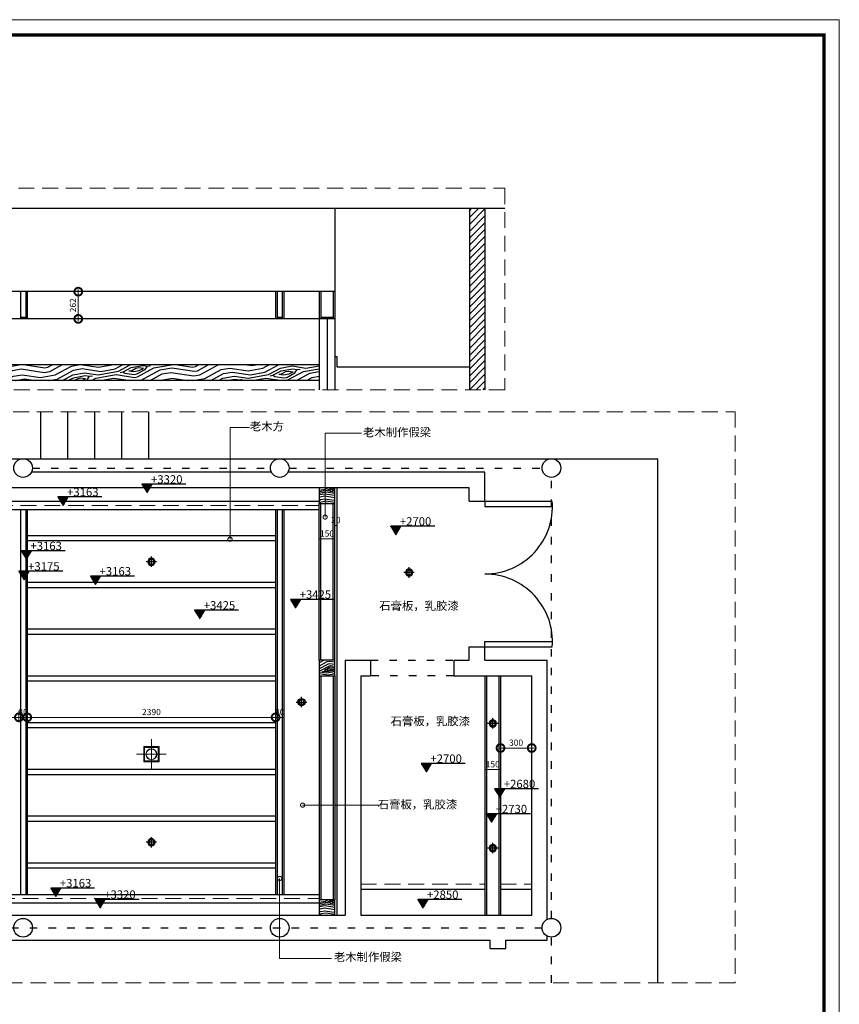
# Model space of a CAD drawing. Units: inches. Extents: x -452343 to 1639927, y -2105730 to 985301.
# Drawn here: x 1222121 to 1230009, y -608026 to -598549 of the extents above; entities that cross this region are included whole.
import ezdxf

# ---------------------------------------------------------------- set-up
doc = ezdxf.new("R2010")
doc.units = ezdxf.units.IN
doc.header["$MEASUREMENT"] = 0
doc.linetypes.add('ACAD_ISO03W100', pattern=[30, 12, -18])
doc.linetypes.add('DASHEDX2', pattern=[38.1, 25.4, -12.7])
doc.layers.add('吊顶说明', color=7, linetype='Continuous')
doc.styles.add('CITYBLUEPRINT', font='stylu.ttf')
doc.styles.get("Standard").update_dxf_attribs({"font": 'arial.ttf'})
doc.dimstyles.new('房间尺寸标注', dxfattribs={"dimtxt": 100, "dimasz": 150, "dimexe": 40, "dimexo": 0, "dimgap": 20, "dimtad": 1, "dimdec": 0, "dimzin": 0, "dimdsep": 46, "dimtxsty": 'CITYBLUEPRINT', "dimblk": 'DOTSMALL', "dimcen": 25, "dimdle": 20, "dimclrd": 1, "dimclre": 1, "dimclrt": 1, "dimadec": 0, "dimazin": 0, "dimtfac": 1, "dimtdec": 0, "dimtix": 1, "dimtmove": 1, "dimatfit": 0, "dimldrblk": 'DOTSMALL', "dimfxl": 300, "dimfxlon": 1, "dimtolj": 1, "dimtzin": 0, "dimlwd": 13, "dimlwe": 13, "dimarcsym": 0})
doc.dimstyles.new('立面图标注', dxfattribs={"dimtxt": 70, "dimasz": 80, "dimexe": 20, "dimexo": 0, "dimgap": 10, "dimtad": 1, "dimdec": 0, "dimzin": 0, "dimdsep": 46, "dimtxsty": 'CITYBLUEPRINT', "dimblk": 'DOTSMALL', "dimcen": 25, "dimdle": 20, "dimclrd": 251, "dimclre": 251, "dimclrt": 251, "dimadec": 0, "dimazin": 0, "dimtfac": 1, "dimtdec": 0, "dimtmove": 1, "dimatfit": 3, "dimldrblk": 'DOTSMALL', "dimfxl": 200, "dimfxlon": 1, "dimtolj": 1, "dimtzin": 0, "dimlwd": 13, "dimlwe": 25, "dimarcsym": 1})

# ---------------------------------------------------------------- blocks, each defined once
blk = doc.blocks.new('kqst')
h = blk.add_hatch()
h.set_pattern_fill('木纹面6', color=250, scale=200, angle=685, pattern_type=2)
h.set_pattern_definition([(325, (69651.25, -54052.11), (278.5457, 49.11512), [10, -190]), (55, (69756.93, -54040.66), (-49.11512, 278.5457), [20, -180]), (10, (69712.7, -54034.1), (114.71529, 163.83041), [14.14, -42.42, 14.14, -28.28, 99, -84.86271]), (10, (69637.32, -54054.57), (114.71529, 163.83041), [14.142, -28.284, 14.142, -226.27471]), (10, (69706.14, -54078.34), (114.71529, 163.83041), [14.142, -268.70071]), (10, (69716.78, -54098), (114.71529, 163.83041), [14.142, -268.70071]), (10, (69703.68, -54064.41), (114.71529, 163.83041), [14.142, -268.70071]), (10, (69701.23, -54050.48), (114.71529, 163.83041), [28.284, -254.55871]), (10, (69828.22, -53956.29), (114.71529, 163.83041), [28.284, -254.55871]), (10, (69690.58, -54030.82), (114.71529, 163.83041), [56.568, -226.27471]), (10, (69688.12, -54016.89), (114.71529, 163.83041), [56.568, -226.27471]), (10, (69829.03, -54042.3), (114.71529, 163.83041), [56.568, -226.27471]), (10, (69691.4, -53994.77), (114.71529, 163.83041), [42.4264, -240.41631]), (10, (69675.84, -53947.25), (114.71529, 163.83041), [42.4264, -240.41631]), (10, (69680.76, -53975.11), (114.71529, 163.83041), [42.4264, -240.41631]), (10, (69821.66, -54000.53), (114.71529, 163.83041), [70.71068, -212.13203]), (10, (69811.01, -53980.86), (114.71529, 163.83041), [70.71068, -212.13203]), (10, (69798.72, -54033.29), (114.71529, 163.83041), [98.99495, -183.84776]), (351.56505, (69679.11, -54047.2), (163.83041, -114.715287), [22.36068, -424.85292]), (351.56505, (69746.29, -54020.995), (163.83041, -114.715287), [22.36068, -424.85292]), (351.56505, (69726.62, -54031.64), (163.83041, -114.715287), [22.36068, -424.85292]), (351.56505, (69659.44, -54057.85), (163.83041, -114.715287), [44.72136, -402.49224]), (351.56505, (69743.83, -54007.07), (163.83041, -114.715287), [67.08204, -380.13156]), (351.56505, (69733.18, -53987.405), (163.83041, -114.715287), [89.44272, -357.77088]), (351.56505, (69722.54, -53967.74), (163.83041, -114.715287), [89.44272, -357.77088]), (351.56505, (69732.38, -53901.39), (163.83041, -114.715287), [89.44272, -357.77088]), (351.56505, (69720.91, -53917.77), (163.83041, -114.715287), [111.8034, -335.4102]), (351.56505, (69717.63, -53939.89), (163.83041, -114.715287), [111.8034, -335.4102]), (28.43495, (69729.08, -54045.57), (114.715287, 163.83041), [22.36068, -424.85292]), (28.43495, (69693.03, -54044.75), (114.715287, 163.83041), [22.36068, -424.85292]), (28.43495, (69651.25, -54052.11), (114.715287, 163.83041), [44.72136, -402.49224]), (28.43495, (69717.61, -54061.95), (114.715287, 163.83041), [44.72136, -402.49224]), (28.43495, (69629.13, -54048.83), (114.715287, 163.83041), [67.08204, -380.13156]), (28.43495, (69612.75, -54037.36), (114.715287, 163.83041), [89.44272, -357.77088]), (28.43495, (69765.93, -54132.41), (114.715287, 163.83041), [89.44272, -357.77088]), (28.43495, (69720.06, -54075.88), (114.715287, 163.83041), [89.44272, -357.77088]), (28.43495, (69741.36, -54115.21), (114.715287, 163.83041), [111.8034, -335.4102]), (28.43495, (69730.71, -54095.54), (114.715287, 163.83041), [111.8034, -335.4102])])
h.paths.add_polyline_path([(155910.4, -208309.6), (156060.4, -208309.6), (156060.4, -208459.6), (155910.4, -208459.6)])
h = blk.add_hatch()
h.set_pattern_fill('木纹面6', color=250, scale=200, angle=505, pattern_type=2)
h.set_pattern_definition([(145, (242319.51, -364377.03), (-278.5457, -49.11512), [10, -190]), (235, (242213.83, -364388.48), (49.11512, -278.5457), [20, -180]), (190, (242258.07, -364395.04), (-114.71529, -163.83041), [14.14, -42.42, 14.14, -28.28, 99, -84.86271]), (190, (242333.44, -364374.57), (-114.71529, -163.83041), [14.142, -28.284, 14.142, -226.27471]), (190, (242264.63, -364350.8), (-114.71529, -163.83041), [14.142, -268.70071]), (190, (242253.98, -364331.14), (-114.71529, -163.83041), [14.142, -268.70071]), (190, (242267.08, -364364.73), (-114.71529, -163.83041), [14.142, -268.70071]), (190, (242269.54, -364378.66), (-114.71529, -163.83041), [28.284, -254.55871]), (190, (242142.54, -364472.85), (-114.71529, -163.83041), [28.284, -254.55871]), (190, (242280.19, -364398.32), (-114.71529, -163.83041), [56.568, -226.27471]), (190, (242282.64, -364412.25), (-114.71529, -163.83041), [56.568, -226.27471]), (190, (242141.74, -364386.83), (-114.71529, -163.83041), [56.568, -226.27471]), (190, (242279.36, -364434.37), (-114.71529, -163.83041), [42.4264, -240.41631]), (190, (242294.92, -364481.88), (-114.71529, -163.83041), [42.4264, -240.41631]), (190, (242290.01, -364454.03), (-114.71529, -163.83041), [42.4264, -240.41631]), (190, (242149.1, -364428.61), (-114.71529, -163.83041), [70.71068, -212.13203]), (190, (242159.75, -364448.28), (-114.71529, -163.83041), [70.71068, -212.13203]), (190, (242172.05, -364395.85), (-114.71529, -163.83041), [98.99495, -183.84776]), (171.56505, (242291.66, -364381.94), (-163.83041, 114.715287), [22.36068, -424.85292]), (171.56505, (242224.48, -364408.14), (-163.83041, 114.715287), [22.36068, -424.85292]), (171.56505, (242244.14, -364397.5), (-163.83041, 114.715287), [22.36068, -424.85292]), (171.56505, (242311.32, -364371.29), (-163.83041, 114.715287), [44.72136, -402.49224]), (171.56505, (242226.93, -364422.07), (-163.83041, 114.715287), [67.08204, -380.13156]), (171.56505, (242237.58, -364441.73), (-163.83041, 114.715287), [89.44272, -357.77088]), (171.56505, (242248.23, -364461.4), (-163.83041, 114.715287), [89.44272, -357.77088]), (171.56505, (242238.39, -364527.75), (-163.83041, 114.715287), [89.44272, -357.77088]), (171.56505, (242249.86, -364511.37), (-163.83041, 114.715287), [111.8034, -335.4102]), (171.56505, (242253.14, -364489.25), (-163.83041, 114.715287), [111.8034, -335.4102]), (208.43495, (242241.68, -364383.57), (-114.715287, -163.83041), [22.36068, -424.85292]), (208.43495, (242277.73, -364384.39), (-114.715287, -163.83041), [22.36068, -424.85292]), (208.43495, (242319.51, -364377.03), (-114.715287, -163.83041), [44.72136, -402.49224]), (208.43495, (242253.16, -364367.19), (-114.715287, -163.83041), [44.72136, -402.49224]), (208.43495, (242341.63, -364380.31), (-114.715287, -163.83041), [67.08204, -380.13156]), (208.43495, (242358.01, -364391.78), (-114.715287, -163.83041), [89.44272, -357.77088]), (208.43495, (242204.83, -364296.725), (-114.715287, -163.83041), [89.44272, -357.77088]), (208.43495, (242250.7, -364353.26), (-114.715287, -163.83041), [89.44272, -357.77088]), (208.43495, (242229.405, -364313.93), (-114.715287, -163.83041), [111.8034, -335.4102]), (208.43495, (242240.05, -364333.595), (-114.715287, -163.83041), [111.8034, -335.4102])])
h.paths.add_polyline_path([(156060.4, -210119.6), (155910.4, -210119.6), (155910.4, -209969.6), (156060.4, -209969.6)])
h = blk.add_hatch()
h.set_pattern_fill('木纹面6', color=250, scale=200, angle=685, pattern_type=2)
h.set_pattern_definition([(325, (69651.25, -58017.11), (278.5457, 49.11512), [10, -190]), (55, (69756.93, -58005.66), (-49.11512, 278.5457), [20, -180]), (10, (69712.7, -57999.1), (114.71529, 163.83041), [14.14, -42.42, 14.14, -28.28, 99, -84.86271]), (10, (69637.32, -58019.57), (114.71529, 163.83041), [14.142, -28.284, 14.142, -226.27471]), (10, (69706.14, -58043.34), (114.71529, 163.83041), [14.142, -268.70071]), (10, (69716.78, -58063), (114.71529, 163.83041), [14.142, -268.70071]), (10, (69703.68, -58029.41), (114.71529, 163.83041), [14.142, -268.70071]), (10, (69701.23, -58015.48), (114.71529, 163.83041), [28.284, -254.55871]), (10, (69828.22, -57921.29), (114.71529, 163.83041), [28.284, -254.55871]), (10, (69690.58, -57995.82), (114.71529, 163.83041), [56.568, -226.27471]), (10, (69688.12, -57981.89), (114.71529, 163.83041), [56.568, -226.27471]), (10, (69829.03, -58007.3), (114.71529, 163.83041), [56.568, -226.27471]), (10, (69691.4, -57959.77), (114.71529, 163.83041), [42.4264, -240.41631]), (10, (69675.84, -57912.25), (114.71529, 163.83041), [42.4264, -240.41631]), (10, (69680.76, -57940.11), (114.71529, 163.83041), [42.4264, -240.41631]), (10, (69821.66, -57965.53), (114.71529, 163.83041), [70.71068, -212.13203]), (10, (69811.01, -57945.86), (114.71529, 163.83041), [70.71068, -212.13203]), (10, (69798.72, -57998.29), (114.71529, 163.83041), [98.99495, -183.84776]), (351.56505, (69679.11, -58012.2), (163.83041, -114.715287), [22.36068, -424.85292]), (351.56505, (69746.29, -57985.995), (163.83041, -114.715287), [22.36068, -424.85292]), (351.56505, (69726.62, -57996.64), (163.83041, -114.715287), [22.36068, -424.85292]), (351.56505, (69659.44, -58022.85), (163.83041, -114.715287), [44.72136, -402.49224]), (351.56505, (69743.83, -57972.07), (163.83041, -114.715287), [67.08204, -380.13156]), (351.56505, (69733.18, -57952.405), (163.83041, -114.715287), [89.44272, -357.77088]), (351.56505, (69722.54, -57932.74), (163.83041, -114.715287), [89.44272, -357.77088]), (351.56505, (69732.38, -57866.39), (163.83041, -114.715287), [89.44272, -357.77088]), (351.56505, (69720.91, -57882.77), (163.83041, -114.715287), [111.8034, -335.4102]), (351.56505, (69717.63, -57904.89), (163.83041, -114.715287), [111.8034, -335.4102]), (28.43495, (69729.08, -58010.57), (114.715287, 163.83041), [22.36068, -424.85292]), (28.43495, (69693.03, -58009.75), (114.715287, 163.83041), [22.36068, -424.85292]), (28.43495, (69651.25, -58017.11), (114.715287, 163.83041), [44.72136, -402.49224]), (28.43495, (69717.61, -58026.95), (114.715287, 163.83041), [44.72136, -402.49224]), (28.43495, (69629.13, -58013.83), (114.715287, 163.83041), [67.08204, -380.13156]), (28.43495, (69612.75, -58002.36), (114.715287, 163.83041), [89.44272, -357.77088]), (28.43495, (69765.93, -58097.41), (114.715287, 163.83041), [89.44272, -357.77088]), (28.43495, (69720.06, -58040.88), (114.715287, 163.83041), [89.44272, -357.77088]), (28.43495, (69741.36, -58080.21), (114.715287, 163.83041), [111.8034, -335.4102]), (28.43495, (69730.71, -58060.54), (114.715287, 163.83041), [111.8034, -335.4102])])
h.paths.add_polyline_path([(155910.4, -212274.6), (156060.4, -212274.6), (156060.4, -212424.6), (155910.4, -212424.6)])
at = {"color": 250}
for p, q in [((153230.2, -208029.6), (153230.2, -207578.4)), ((153490.2, -208029.6), (153490.2, -207578.4)), ((153750.2, -208029.6), (153750.2, -207578.4)), ((154010.2, -208029.6), (154010.2, -207578.4)), ((154270.2, -208029.6), (154270.2, -207578.4)), ((147995.2, -208029.6), (159170.2, -208029.6)), ((159170.2, -213074.1), (159170.2, -208029.6)), ((155449.6, -208159.6), (153140.8, -208159.6)), ((157505.2, -208159.6), (155610.8, -208159.6)), ((157505.2, -208439.6), (157505.2, -208159.6)), ((157355.2, -208309.6), (148185.2, -208309.6)), ((157355.2, -208439.6), (157355.2, -208309.6)), ((157355.2, -208439.6), (157505.2, -208439.6)), ((157505.2, -208439.6), (158153.3, -208439.6)), ((157505.2, -208439.6), (157505.2, -208489.6)), ((157505.2, -208489.6), (158155.2, -208489.6)), ((157505.2, -209789.6), (158155.2, -209789.6)), ((157505.2, -209839.6), (157505.2, -209789.6)), ((157355.2, -209969.6), (157355.2, -209839.6)), ((157355.2, -209839.6), (157505.2, -209839.6)), ((157505.2, -209969.6), (157505.2, -209839.6)), ((157505.2, -209839.6), (158153.3, -209839.6)), ((156160.4, -209969.6), (156405.2, -209969.6)), ((156160.4, -209969.6), (156160.4, -212424.6)), ((156405.2, -209969.6), (156405.2, -210119.6)), ((157205.2, -209969.6), (157355.2, -209969.6)), ((157205.2, -209969.6), (157205.2, -210119.6)), ((157505.2, -209969.6), (158105.2, -209969.6)), ((158105.2, -212463.9), (158105.2, -209969.6)), ((156310.4, -210119.6), (156405.2, -210119.6)), ((156310.4, -210119.6), (156310.4, -212424.6)), ((157205.2, -210119.6), (157955.2, -210119.6)), ((157955.2, -212424.6), (157955.2, -210119.6)), ((148185.2, -212424.6), (156160.4, -212424.6)), ((156310.4, -212424.6), (157955.2, -212424.6)), ((148185.2, -212664.6), (157555.2, -212664.6)), ((157555.2, -212744.6), (157555.2, -212664.6)), ((157705.2, -212744.6), (157705.2, -212664.6)), ((157705.2, -212664.6), (158105.2, -212664.6)), ((158105.2, -212664.6), (158105.2, -212625.2)), ((157555.2, -212744.6), (157705.2, -212744.6))]:
    blk.add_line(p, q, dxfattribs=at)
at = {"color": 250, "linetype": 'ACAD_ISO03W100', "ltscale": 6}
for p, q in [((153150.2, -208119.6), (155440.2, -208119.6)), ((155620.2, -208119.6), (158055.2, -208119.6)), ((158145.2, -212454.6), (158145.2, -208209.6)), ((148085.2, -212544.6), (158055.2, -212544.6)), ((158145.2, -213074.1), (158145.2, -212634.6))]:
    blk.add_line(p, q, dxfattribs=at)
at = {"color": 250, "linetype": 'DASHEDX2', "lineweight": 9, "ltscale": 6}
blk.add_lwpolyline([(146335.6, -213074.1), (146335.6, -207578.4), (159913.3, -207578.4), (159913.3, -213074.1)], close=True, dxfattribs=at)
at = {"color": 250}
for points in [[(156060.4, -208309.6), (155910.4, -208309.6), (155910.4, -208459.6), (156060.4, -208459.6)], [(155910.4, -210119.6), (156060.4, -210119.6), (156060.4, -209969.6), (155910.4, -209969.6)], [(156060.4, -212274.6), (155910.4, -212274.6), (155910.4, -212424.6), (156060.4, -212424.6)]]:
    blk.add_lwpolyline(points, close=True, dxfattribs=at)
for centre in [(153060.2, -208119.6), (155530.2, -208119.6), (158145.2, -208119.6), (153060.2, -212544.6), (155530.2, -212544.6), (158145.2, -212544.6)]:
    blk.add_circle(centre, 90, dxfattribs=at)
for centre, start, end in [((157505.2, -208489.6), 270, 4.41173), ((157505.2, -209789.6), 355.58827, 90)]:
    blk.add_arc(centre, 650, start, end, dxfattribs=at)
blk = doc.blocks.new('A$C4ED84709')
at = {"color": 1, "lineweight": 9, "ltscale": 8}
for p, q in [((143.5, 287), (143.5, 0)), ((143.5, 287), (143.5, 0)), ((287, 143.5), (0, 143.5)), ((287, 143.5), (0, 143.5))]:
    blk.add_line(p, q, dxfattribs=at)
at = {"color": 36, "lineweight": 9}
for points in [[(217, 217), (217, 70), (70, 70), (70, 217)], [(217, 217), (217, 70), (70, 70), (70, 217)], [(208.6, 208.6), (208.6, 78.4), (78.4, 78.4), (78.4, 208.6)], [(208.6, 208.6), (208.6, 78.4), (78.4, 78.4), (78.4, 208.6)]]:
    blk.add_lwpolyline(points, close=True, dxfattribs=at)
at = {"color": 1, "lineweight": 9, "ltscale": 8}
for radius in [52.2, 52.2, 50.1, 50.1]:
    blk.add_circle((143.5, 143.5), radius, dxfattribs=at)
blk = doc.blocks.new('A$C7CE4720F')
at = {"color": 250, "ltscale": 0.1}
for p, q in [((50, 0), (50, 100)), ((0, 50), (100, 50))]:
    blk.add_line(p, q, dxfattribs=at)
at = {"color": 4, "ltscale": 0.1}
for radius in [35, 23.9]:
    blk.add_circle((50, 50), radius, dxfattribs=at)
blk = doc.blocks.new('dfaf')
at = {"layer": '吊顶说明'}
h = blk.add_hatch(dxfattribs=at)
h.set_pattern_fill('ANSI31', color=1, scale=24)
h.set_pattern_definition([(45, (127746.03, 342858.5244), (-2.121320344, 2.121320344), [])])
h.paths.add_polyline_path([(152809, -147319), (152686, -147319), (152748, -147420)])
at = {"layer": '吊顶说明', "color": 1}
blk.add_lwpolyline([(153215, -147319), (152686, -147319), (152748, -147420), (152809, -147319)], dxfattribs=at)
blk = doc.blocks.new('_DOTSMALL')
at = {"color": 0, "linetype": 'ByBlock', "const_width": 0.5}
blk.add_lwpolyline([(-0.0625, 0, 1), (0.0625, 0, 1)], format="xyb", close=True, dxfattribs=at)
blk = doc.blocks.new('*D1519')
at = {"color": 1, "lineweight": 13, "transparency": 16777216}
for p, q in [((1226728.7, -605559.4), (1227068.7, -605559.4)), ((1226748.7, -605559.4), (1226748.7, -605519.4)), ((1227048.7, -605559.4), (1227048.7, -605519.4))]:
    blk.add_line(p, q, dxfattribs=at)
at = {"layer": 'Defpoints', "color": 0, "transparency": 16777216}
for p in [(1226748.7, -605559.4), (1227048.7, -605559.4), (1227048.7, -605559.4)]:
    blk.add_point(p, dxfattribs=at)
at = {"color": 1, "lineweight": 13, "transparency": 16777216, "xscale": 150, "yscale": 150, "zscale": 150, "rotation": 180}
blk.add_blockref('_DOTSMALL', (1226748.7, -605559.4), dxfattribs=at)
at = {"color": 1, "lineweight": 13, "transparency": 16777216, "xscale": 150, "yscale": 150, "zscale": 150}
blk.add_blockref('_DOTSMALL', (1227048.7, -605559.4), dxfattribs=at)
at = {"color": 1, "transparency": 16777216, "insert": (1226898.7, -605508.1), "char_height": 60, "attachment_point": 5, "style": 'CITYBLUEPRINT'}
blk.add_mtext('\\A1;300', dxfattribs=at)
blk = doc.blocks.new('*D1520')
at = {"color": 1, "lineweight": 13, "transparency": 16777216}
for p, q in [((1226598.7, -605715.3), (1226598.7, -605807.3)), ((1226748.7, -605767.3), (1226598.7, -605767.3)), ((1226748.7, -605715.3), (1226748.7, -605807.3))]:
    blk.add_line(p, q, dxfattribs=at)
at = {"layer": 'Defpoints', "color": 0, "transparency": 16777216}
for p in [(1226598.7, -605715.3), (1226598.7, -605767.3), (1226748.7, -605715.3)]:
    blk.add_point(p, dxfattribs=at)
at = {"color": 1, "transparency": 16777216, "insert": (1226673.7, -605715.8), "char_height": 60, "attachment_point": 5, "style": 'CITYBLUEPRINT'}
blk.add_mtext('\\A1;150', dxfattribs=at)
blk = doc.blocks.new('*D1521')
at = {"color": 1, "lineweight": 13, "transparency": 16777216}
for p, q in [((1225153.8, -603385.9), (1225153.8, -603456.1)), ((1225153.8, -603416.1), (1225173.8, -603416.1)), ((1225173.8, -603385.9), (1225173.8, -603456.1))]:
    blk.add_line(p, q, dxfattribs=at)
at = {"layer": 'Defpoints', "color": 0, "transparency": 16777216}
for p in [(1225153.8, -603385.9), (1225173.8, -603385.9), (1225173.8, -603416.1)]:
    blk.add_point(p, dxfattribs=at)
at = {"color": 1, "transparency": 16777216, "insert": (1225163.8, -603365), "char_height": 60, "attachment_point": 5, "style": 'CITYBLUEPRINT'}
blk.add_mtext('\\A1;20', dxfattribs=at)
blk = doc.blocks.new('*D1522')
at = {"color": 1, "lineweight": 13, "transparency": 16777216}
for p, q in [((1225003.8, -603477.9), (1225003.8, -603586.5)), ((1225153.8, -603477.9), (1225153.8, -603586.5)), ((1225153.8, -603546.5), (1225003.8, -603546.5))]:
    blk.add_line(p, q, dxfattribs=at)
at = {"layer": 'Defpoints', "color": 0, "transparency": 16777216}
for p in [(1225003.8, -603477.9), (1225153.8, -603477.9), (1225003.8, -603546.5)]:
    blk.add_point(p, dxfattribs=at)
at = {"color": 1, "transparency": 16777216, "insert": (1225078.8, -603495), "char_height": 60, "attachment_point": 5, "style": 'CITYBLUEPRINT'}
blk.add_mtext('\\A1;150', dxfattribs=at)
blk = doc.blocks.new('*D1533')
at = {"color": 1, "lineweight": 13, "transparency": 16777216}
for p, q in [((1222113.7, -605201.4), (1222113.7, -605304.2)), ((1219673.7, -605264.2), (1222133.7, -605264.2)), ((1219693.7, -605233.5), (1219693.7, -605304.2))]:
    blk.add_line(p, q, dxfattribs=at)
at = {"layer": 'Defpoints', "color": 0, "transparency": 16777216}
for p in [(1222113.7, -605201.4), (1219693.7, -605233.5), (1222113.7, -605264.2)]:
    blk.add_point(p, dxfattribs=at)
at = {"color": 1, "lineweight": 13, "transparency": 16777216, "xscale": 150, "yscale": 150, "zscale": 150, "rotation": 180}
blk.add_blockref('_DOTSMALL', (1219693.7, -605264.2), dxfattribs=at)
at = {"color": 1, "lineweight": 13, "transparency": 16777216, "xscale": 150, "yscale": 150, "zscale": 150}
blk.add_blockref('_DOTSMALL', (1222113.7, -605264.2), dxfattribs=at)
at = {"color": 1, "transparency": 16777216, "insert": (1220903.7, -605212.6), "char_height": 60, "attachment_point": 5, "style": 'CITYBLUEPRINT'}
blk.add_mtext('\\A1;2420', dxfattribs=at)
blk = doc.blocks.new('*D1534')
at = {"color": 1, "lineweight": 13, "transparency": 16777216}
for p, q in [((1222113.7, -605201.4), (1222113.7, -605304.2)), ((1222193.7, -605217.6), (1222193.7, -605304.2)), ((1222113.7, -605264.2), (1222193.7, -605264.2))]:
    blk.add_line(p, q, dxfattribs=at)
at = {"layer": 'Defpoints', "color": 0, "transparency": 16777216}
for p in [(1222113.7, -605201.4), (1222193.7, -605217.6), (1222193.7, -605264.2)]:
    blk.add_point(p, dxfattribs=at)
at = {"color": 1, "transparency": 16777216, "insert": (1222153.7, -605212.9), "char_height": 60, "attachment_point": 5, "style": 'CITYBLUEPRINT'}
blk.add_mtext('\\A1;80', dxfattribs=at)
blk = doc.blocks.new('*D1535')
at = {"color": 1, "lineweight": 13, "transparency": 16777216}
for p, q in [((1222193.7, -605217.6), (1222193.7, -605304.2)), ((1222173.7, -605264.2), (1224603.7, -605264.2)), ((1224583.7, -605264.2), (1224583.7, -605304.2))]:
    blk.add_line(p, q, dxfattribs=at)
at = {"layer": 'Defpoints', "color": 0, "transparency": 16777216}
for p in [(1222193.7, -605217.6), (1224583.7, -605264.2), (1224583.7, -605264.2)]:
    blk.add_point(p, dxfattribs=at)
at = {"color": 1, "lineweight": 13, "transparency": 16777216, "xscale": 150, "yscale": 150, "zscale": 150, "rotation": 180}
blk.add_blockref('_DOTSMALL', (1222193.7, -605264.2), dxfattribs=at)
at = {"color": 1, "lineweight": 13, "transparency": 16777216, "xscale": 150, "yscale": 150, "zscale": 150}
blk.add_blockref('_DOTSMALL', (1224583.7, -605264.2), dxfattribs=at)
at = {"color": 1, "transparency": 16777216, "insert": (1223388.7, -605212.9), "char_height": 60, "attachment_point": 5, "style": 'CITYBLUEPRINT'}
blk.add_mtext('\\A1;2390', dxfattribs=at)
blk = doc.blocks.new('*D1536')
at = {"color": 1, "lineweight": 13, "transparency": 16777216}
for p, q in [((1224583.7, -605264.2), (1224583.7, -605304.2)), ((1224583.7, -605264.2), (1224663.7, -605264.2)), ((1224663.7, -605264.2), (1224663.7, -605304.2))]:
    blk.add_line(p, q, dxfattribs=at)
at = {"layer": 'Defpoints', "color": 0, "transparency": 16777216}
for p in [(1224583.7, -605264.2), (1224663.7, -605264.2), (1224663.7, -605264.2)]:
    blk.add_point(p, dxfattribs=at)
at = {"color": 1, "transparency": 16777216, "insert": (1224623.7, -605212.9), "char_height": 60, "attachment_point": 5, "style": 'CITYBLUEPRINT'}
blk.add_mtext('\\A1;80', dxfattribs=at)
blk = doc.blocks.new('*D1537')
at = {"color": 1, "lineweight": 13, "transparency": 16777216}
for p, q in [((1222685, -601146.8), (1222685, -601448.8)), ((1222601.6, -601166.8), (1222725, -601166.8)), ((1222601.6, -601428.8), (1222725, -601428.8))]:
    blk.add_line(p, q, dxfattribs=at)
at = {"layer": 'Defpoints', "color": 0, "transparency": 16777216}
for p in [(1222601.6, -601166.8), (1222601.6, -601428.8), (1222685, -601428.8)]:
    blk.add_point(p, dxfattribs=at)
at = {"color": 1, "lineweight": 13, "transparency": 16777216, "xscale": 150, "yscale": 150, "zscale": 150}
for p, rotation in [((1222685, -601166.8), 90), ((1222685, -601428.8), 270)]:
    blk.add_blockref('_DOTSMALL', p, dxfattribs=dict(at, rotation=rotation))
at = {"color": 1, "transparency": 16777216, "insert": (1222633.9, -601297.8), "char_height": 60, "attachment_point": 5, "rotation": 90, "style": 'CITYBLUEPRINT'}
blk.add_mtext('\\A1;262', dxfattribs=at)

msp = doc.modelspace()

# ---------------------------------------------------------------- hatches: boundary and pattern name
h = msp.add_hatch()
h.set_pattern_fill('SACNCR', color=256, scale=500)
h.set_pattern_definition([(45, (1167175.42, -498506.993), (-33.14563, 33.14563), []), (45, (1167208.563, -498506.993), (-33.14563, 33.14563), [0, -46.875])])
h.paths.add_polyline_path([(1226448.7, -602112.3), (1226598.7, -602112.3), (1226598.7, -600362.5), (1226448.7, -600362.5)])
h = msp.add_hatch()
h.set_pattern_fill('木纹面6', color=36, scale=400, angle=325, pattern_type=2)
h.set_pattern_definition([(325, (1134433.04, -437785.8), (557.0914, 98.23024), [20, -380]), (55, (1134644.4, -437762.9), (-98.23024, 557.0914), [40, -360]), (10, (1134555.93, -437749.78), (229.43057, 327.6608), [28.28, -84.84, 28.28, -56.56, 198, -169.72542]), (10, (1134405.2, -437790.72), (229.43057, 327.6608), [28.284, -56.568, 28.284, -452.54942]), (10, (1134542.8, -437838.26), (229.43057, 327.6608), [28.284, -537.4014]), (10, (1134564.1, -437877.58), (229.43057, 327.6608), [28.284, -537.4014]), (10, (1134537.9, -437810.4), (229.43057, 327.6608), [28.284, -537.4014]), (10, (1134533, -437782.55), (229.43057, 327.6608), [56.568, -509.1174]), (10, (1134786.98, -437594.16), (229.43057, 327.6608), [56.568, -509.1174]), (10, (1134511.7, -437743.22), (229.43057, 327.6608), [113.136, -452.5494]), (10, (1134506.78, -437715.37), (229.43057, 327.6608), [113.136, -452.5494]), (10, (1134788.6, -437766.2), (229.43057, 327.6608), [113.136, -452.5494]), (10, (1134513.34, -437671.13), (229.43057, 327.6608), [84.8528, -480.8326]), (10, (1134482.22, -437576.1), (229.43057, 327.6608), [84.8528, -480.8326]), (10, (1134492.05, -437631.8), (229.43057, 327.6608), [84.8528, -480.8326]), (10, (1134773.86, -437682.64), (229.43057, 327.6608), [141.4214, -424.2641]), (10, (1134752.56, -437643.3), (229.43057, 327.6608), [141.4214, -424.2641]), (10, (1134727.97, -437748.17), (229.43057, 327.6608), [197.9899, -367.6955]), (351.56505, (1134488.75, -437775.99), (327.66082, -229.43057), [44.72136, -849.7058]), (351.56505, (1134623.11, -437723.58), (327.66082, -229.43057), [44.72136, -849.7058]), (351.56505, (1134583.79, -437744.87), (327.66082, -229.43057), [44.72136, -849.7058]), (351.56505, (1134449.42, -437797.28), (327.66082, -229.43057), [89.4427, -804.9845]), (351.56505, (1134618.2, -437695.72), (327.66082, -229.43057), [134.1641, -760.2631]), (351.56505, (1134596.9, -437656.4), (327.66082, -229.43057), [178.8854, -715.54175]), (351.56505, (1134575.61, -437617.07), (327.66082, -229.43057), [178.8854, -715.54175]), (351.56505, (1134595.3, -437484.36), (327.66082, -229.43057), [178.8854, -715.54175]), (351.56505, (1134572.35, -437517.12), (327.66082, -229.43057), [223.6068, -670.8204]), (351.56505, (1134565.79, -437561.36), (327.66082, -229.43057), [223.6068, -670.8204]), (28.43495, (1134588.7, -437772.73), (229.43057, 327.66082), [44.72136, -849.7058]), (28.43495, (1134516.6, -437771.08), (229.43057, 327.66082), [44.72136, -849.7058]), (28.43495, (1134433.04, -437785.81), (229.43057, 327.66082), [89.4427, -804.9845]), (28.43495, (1134565.75, -437805.5), (229.43057, 327.66082), [89.4427, -804.9845]), (28.43495, (1134388.8, -437779.25), (229.43057, 327.66082), [134.1641, -760.2631]), (28.43495, (1134356.04, -437756.31), (229.43057, 327.66082), [178.8854, -715.54175]), (28.43495, (1134662.4, -437946.41), (229.43057, 327.66082), [178.8854, -715.54175]), (28.43495, (1134570.67, -437833.35), (229.43057, 327.66082), [178.8854, -715.54175]), (28.43495, (1134613.26, -437912), (229.43057, 327.66082), [223.6068, -670.8204]), (28.43495, (1134591.96, -437872.67), (229.43057, 327.66082), [223.6068, -670.8204])])
h.paths.add_polyline_path([(1225003.8, -602022), (1225003.8, -601872), (1221366.2, -601872), (1221366.2, -602022)])

# ---------------------------------------------------------------- linework, layer by layer
for p, q in [((1216851.4, -600362.5), (1226789.4, -600362.5)), ((1225153.8, -600362.5), (1225153.8, -601791.8)), ((1226448.7, -600362.5), (1226448.7, -602112.3)), ((1226598.7, -600362.5), (1226598.7, -602112.3)), ((1225153.8, -601166.8), (1217278.7, -601166.8)), ((1222178.7, -601166.8), (1222128.7, -601166.8)), ((1225153.8, -601791.8), (1225173.8, -601791.8)), ((1225173.8, -601791.8), (1225173.8, -601891.8)), ((1225173.8, -601891.8), (1226448.7, -601891.8)), ((1225173.8, -603054.3), (1225173.8, -607169.3)), ((1225403.8, -606919.3), (1226598.7, -606919.3)), ((1226748.7, -606919.3), (1227048.7, -606919.3))]:
    msp.add_line(p, q)
at = {"color": 36}
for p, q in [((1222128.7, -601166.8), (1222128.7, -601428.8)), ((1222178.7, -601166.8), (1222178.7, -601428.8)), ((1222193.7, -601166.8), (1222193.7, -601428.8)), ((1224583.7, -601166.8), (1224583.7, -601428.8)), ((1224648.7, -601166.8), (1224598.7, -601166.8)), ((1224598.7, -601166.8), (1224598.7, -601428.8)), ((1224648.7, -601166.8), (1224648.7, -601428.8)), ((1224663.7, -601166.8), (1224663.7, -601428.8)), ((1225003.8, -601166.8), (1225003.8, -601428.8)), ((1225018.8, -601166.8), (1225018.8, -601428.8)), ((1225138.8, -601166.8), (1225138.8, -601428.8)), ((1225153.8, -601166.8), (1225153.8, -601428.8)), ((1225153.8, -601428.8), (1217578.7, -601428.8)), ((1222178.7, -601416.8), (1222128.7, -601416.8)), ((1224598.7, -601428.8), (1224583.7, -601428.8)), ((1224648.7, -601416.8), (1224598.7, -601416.8)), ((1224663.7, -601428.8), (1224648.7, -601428.8)), ((1225018.8, -601428.8), (1225003.8, -601428.8)), ((1225003.8, -601428.8), (1225003.8, -602112.3)), ((1225138.8, -601416.8), (1225018.8, -601416.8)), ((1225078.8, -601428.8), (1225078.8, -602112.3)), ((1225153.8, -601428.8), (1225138.8, -601428.8)), ((1225153.8, -601428.8), (1225153.8, -602112.3)), ((1225003.8, -601872), (1221366.2, -601872)), ((1225003.8, -602022), (1221366.2, -602022)), ((1221366.2, -603184.3), (1225003.8, -603184.3)), ((1225003.8, -604714.3), (1225003.8, -603204.3)), ((1225018.8, -604714.3), (1225018.8, -603204.3)), ((1225138.8, -604714.3), (1225138.8, -603204.3)), ((1225153.8, -604714.3), (1225153.8, -603204.3)), ((1217578.7, -603264.3), (1225003.8, -603264.3)), ((1222128.7, -603264.3), (1222128.7, -606969.3)), ((1222178.7, -603264.3), (1222178.7, -606969.3)), ((1222193.7, -603264.3), (1222193.7, -606969.3)), ((1224583.7, -603264.3), (1224583.7, -606969.3)), ((1224598.7, -603264.3), (1224598.7, -606969.3)), ((1224648.7, -603264.3), (1224648.7, -606969.3)), ((1224663.7, -603264.3), (1224663.7, -606969.3)), ((1224583.7, -603516.8), (1222193.7, -603516.8)), ((1224583.7, -603566.8), (1222193.7, -603566.8)), ((1224583.7, -603966.8), (1222193.7, -603966.8)), ((1224583.7, -604016.8), (1222193.7, -604016.8)), ((1224583.7, -604416.8), (1222193.7, -604416.8)), ((1224583.7, -604466.8), (1222193.7, -604466.8)), ((1224583.7, -604866.8), (1222193.7, -604866.8)), ((1224583.7, -604916.8), (1222193.7, -604916.8)), ((1225003.8, -604864.3), (1225003.8, -607019.3)), ((1225018.8, -604864.3), (1225018.8, -607019.3)), ((1225138.8, -604864.3), (1225138.8, -607019.3)), ((1225153.8, -604864.3), (1225153.8, -607019.3)), ((1226598.7, -604864.3), (1226598.7, -607169.3)), ((1226613.7, -604864.3), (1226613.7, -607169.3)), ((1226733.7, -604864.3), (1226733.7, -607169.3)), ((1226748.7, -604864.3), (1226748.7, -607169.3)), ((1224583.7, -605316.8), (1222193.7, -605316.8)), ((1224583.7, -605366.8), (1222193.7, -605366.8)), ((1224583.7, -605766.8), (1222193.7, -605766.8)), ((1224583.7, -605816.8), (1222193.7, -605816.8)), ((1224583.7, -606216.8), (1222193.7, -606216.8)), ((1224583.7, -606266.8), (1222193.7, -606266.8)), ((1224583.7, -606666.8), (1222193.7, -606666.8)), ((1224583.7, -606716.8), (1222193.7, -606716.8)), ((1217578.7, -606969.3), (1225003.8, -606969.3)), ((1221366.2, -607049.3), (1225003.8, -607049.3))]:
    msp.add_line(p, q, dxfattribs=at)
at = {"color": 40, "linetype": 'DASHEDX2', "lineweight": 9, "ltscale": 6}
for p, q in [((1220530, -603224.3), (1225003.8, -603224.3)), ((1225403.8, -606869.3), (1226598.7, -606869.3)), ((1226748.7, -606869.3), (1227048.7, -606869.3)), ((1217578.7, -607009.3), (1225003.8, -607009.3))]:
    msp.add_line(p, q, dxfattribs=at)
at = {"color": 1, "linetype": 'ACAD_ISO03W100', "ltscale": 6}
for p, q in [((1225498.7, -604714.3), (1226298.7, -604714.3)), ((1226298.7, -604864.3), (1225498.7, -604864.3))]:
    msp.add_line(p, q, dxfattribs=at)
at = {"color": 6, "lineweight": 9}
msp.add_lwpolyline([(1230009.3, -610262.5), (1230009.3, -598549), (1212894.4, -598549), (1212894.4, -610262.5)], close=True, dxfattribs=at)
at = {"color": 7, "lineweight": 9, "const_width": 31.8}
msp.add_lwpolyline([(1229862.9, -610116.1), (1229862.9, -598695.4), (1213040.9, -598695.4), (1213040.9, -610116.1)], close=True, dxfattribs=at)
at = {"color": 40, "linetype": 'DASHEDX2', "lineweight": 9, "ltscale": 6}
msp.add_lwpolyline([(1216851.4, -600171.8), (1226789.4, -600171.8), (1226789.4, -602112.3), (1216851.4, -602112.3)], close=True, dxfattribs=at)

# ---------------------------------------------------------------- block references
for name, p in [('kqst', (1069093.4, -394744.8)), ('A$C7CE4720F', (1224783.6, -605166.8)), ('A$C4ED84709', (1223245.2, -605762.8))]:
    msp.add_blockref(name, p)
at = {"xscale": 0.8, "yscale": 0.8, "zscale": 0.8}
for p in [(1101148, -485165.6), (1100340, -485288.1), (1103543, -485570.1), (1099987.3, -485806.1), (1099964.8, -486003.1), (1100652.5, -486050.1), (1102578.5, -486273.6), (1101655.5, -486378.1), (1103837, -487853.6), (1104543, -488097.6), (1104464.8, -488338.6), (1100270.5, -489052.1), (1100697.5, -489162.1), (1103804, -489163.1)]:
    msp.add_blockref('dfaf', p, dxfattribs=at)
at = {"xscale": -1}
for p in [(1223438.7, -603816.8), (1225918.9, -603920.3), (1226724.9, -605372.3), (1223438.7, -606516.8), (1226724.9, -606572.3)]:
    msp.add_blockref('A$C7CE4720F', p, dxfattribs=at)

# ---------------------------------------------------------------- texts
at = {"layer": '吊顶说明', "color": 1, "lineweight": 9, "char_height": 80, "attachment_point": 1}
for s, insert, width in [('{\\fSimSun|b0|i0|c134|p0;老木方}', (1224336.8, -602422.6), 1174.834), ('{\\fSimSun|b0|i0|c134|p0;老木制作假梁}', (1225425.3, -602480.6), 1174.834), ('{\\fSimSun|b0|i0|c134|p0;+3320}', (1223385.2, -602933.5), 780.326), ('{\\fSimSun|b0|i0|c134|p0;+3163}', (1222577.2, -603056.1), 780.326), ('{\\fSimSun|b0|i0|c134|p0;+2700}', (1225780.2, -603338), 780.326), ('{\\fSimSun|b0|i0|c134|p0;+3163}', (1222224.4, -603574), 780.326), ('{\\fSimSun|b0|i0|c134|p0;+3175}', (1222201.9, -603771), 780.326), ('{\\fSimSun|b0|i0|c134|p0;+3163}', (1222889.7, -603818), 780.326), ('{\\fSimSun|b0|i0|c134|p0;+3425}', (1224815.7, -604041.5), 780.326), ('{\\fSimSun|b0|i0|c134|p0;+3425}', (1223892.7, -604146), 780.326), ('{\\fSimSun|b0|i0|c134|p0;石膏板，乳胶漆}', (1225582.1, -604150.4), 1174.834), ('{\\fSimSun|b0|i0|c134|p0;石膏板，乳胶漆}', (1225691.1, -605260.9), 1174.834), ('{\\fSimSun|b0|i0|c134|p0;+2700}', (1226074.2, -605621.5), 780.326), ('{\\fSimSun|b0|i0|c134|p0;+2680}', (1226780.2, -605865.5), 780.326), ('{\\fSimSun|b0|i0|c134|p0;石膏板，乳胶漆}', (1225567.6, -606062.4), 1174.834), ('{\\fSimSun|b0|i0|c134|p0;+2730}', (1226701.9, -606106.5), 780.326), ('{\\fSimSun|b0|i0|c134|p0;+3163}', (1222507.7, -606820), 780.326), ('{\\fSimSun|b0|i0|c134|p0;+3320}', (1222934.7, -606930), 780.326), ('{\\fSimSun|b0|i0|c134|p0;+2850}', (1226041.2, -606931), 780.326), ('{\\fSimSun|b0|i0|c134|p0;老木制作假梁}', (1225145.3, -607530.1), 1174.834)]:
    msp.add_mtext(s, dxfattribs=dict(at, insert=insert, width=width))

# ---------------------------------------------------------------- dimensions: what is measured, and where the dimension line sits
dim = msp.add_linear_dim(base=(1222685, -601428.8), p1=(1222601.6, -601166.8), p2=(1222601.6, -601428.8), angle=90, dimstyle='房间尺寸标注', override={"dimtxt": 60})
dim.commit()
dim.dimension.update_dxf_attribs({"geometry": '*D1537', "text_midpoint": (1222633.9, -601297.8)})
for base, p1, p2, picture, middle in [((1225173.8, -603416.1), (1225153.8, -603385.9), (1225173.8, -603385.9), '*D1521', (1225163.8, -603365)), ((1225003.8, -603546.5), (1225153.8, -603477.9), (1225003.8, -603477.9), '*D1522', (1225078.8, -603495)), ((1222113.7, -605264.2), (1219693.7, -605233.5), (1222113.7, -605201.4), '*D1533', (1220903.7, -605212.6)), ((1222193.7, -605264.2), (1222113.7, -605201.4), (1222193.7, -605217.6), '*D1534', (1222153.7, -605212.9)), ((1224583.7, -605264.2), (1222193.7, -605217.6), (1224583.7, -605264.2), '*D1535', (1223388.7, -605212.9)), ((1224663.7, -605264.2), (1224583.7, -605264.2), (1224663.7, -605264.2), '*D1536', (1224623.7, -605212.9)), ((1227048.7, -605559.4), (1226748.7, -605559.4), (1227048.7, -605559.4), '*D1519', (1226898.7, -605508.1)), ((1226598.7, -605767.3), (1226748.7, -605715.3), (1226598.7, -605715.3), '*D1520', (1226673.7, -605715.8))]:
    dim = msp.add_linear_dim(base=base, p1=p1, p2=p2, dimstyle='房间尺寸标注', override={"dimtxt": 60})
    dim.commit()
    dim.dimension.update_dxf_attribs({"geometry": picture, "text_midpoint": middle})

# ---------------------------------------------------------------- leaders
for points in [[(1224145.4, -603549.8), (1224145.4, -602473.8), (1224333.4, -602473.8)], [(1225060.4, -603336.3), (1225060.4, -602528.8), (1225412.4, -602528.8)], [(1224844.4, -606109.3), (1225578.4, -606109.3)], [(1224622.9, -606814.8), (1224622.9, -607586.8), (1225120.9, -607586.8)]]:
    msp.add_leader(points, dimstyle='立面图标注', override={"dimgap": 10, "dimtad": 0})

doc.saveas('drawing.dxf')
